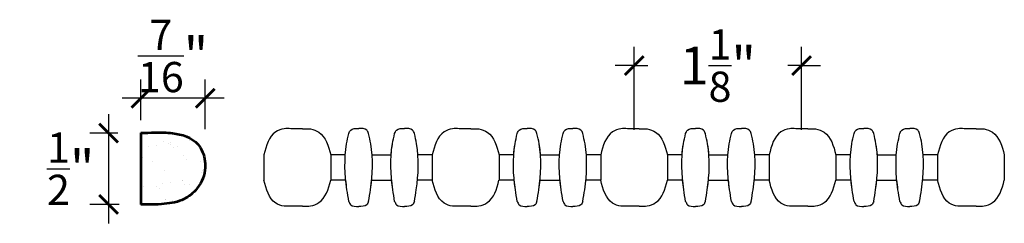
# Model space of a CAD drawing. Units: inches. Extents: x -129.4 to -116.9, y 216 to 234.2.
# Drawn here: x -127.9 to -121.4, y 225.6 to 227 of the extents above; entities that cross this region are included whole.
import ezdxf

# ---------------------------------------------------------------- set-up
doc = ezdxf.new("R2010")
doc.units = ezdxf.units.IN
doc.header["$MEASUREMENT"] = 0
doc.layers.add('OBJECT', color=7, linetype='Continuous')
doc.layers.add('SIDEVIEW', color=7, linetype='Continuous', lineweight=53)
doc.styles.add('NOTES 2', font='arial.ttf', dxfattribs={"height": 0.25})
doc.dimstyles.new('DIM-2', dxfattribs={"dimtxt": 0.25, "dimasz": 0.125, "dimexe": 0.125, "dimexo": 0.25, "dimgap": 0.1875, "dimtad": 0, "dimtih": 1, "dimtoh": 1, "dimdec": 4, "dimzin": 3, "dimdsep": 46, "dimlunit": 4, "dimtxsty": 'NOTES 2', "dimblk1": 'ARCHTICK', "dimblk2": 'ARCHTICK', "dimsah": 1, "dimcen": 0.1875, "dimdle": 0.125, "dimadec": 0, "dimazin": 0, "dimtfac": 0.8, "dimtdec": 4, "dimtix": 1, "dimtmove": 2, "dimatfit": 3, "dimldrblk": 'ARCHTICK', "dimfxl": 0, "dimfrac": 1, "dimtolj": 1, "dimtzin": 0, "dimlwd": -1, "dimlwe": -1, "dimarcsym": 0})

# ---------------------------------------------------------------- blocks, each defined once
blk = doc.blocks.new('_ArchTick')
at = {"color": 0, "linetype": 'ByBlock', "const_width": 0.15}
blk.add_lwpolyline([(-0.5, -0.5), (0.5, 0.5)], dxfattribs=at)
blk = doc.blocks.new('*D50')
at = {"color": 0}
blk.add_line((-127.3076, 226.3465), (-127.3076, 225.6236), dxfattribs=at)
at = {"color": 0, "linetype": 'ByBlock'}
for p, q in [((-127.2472, 226.2215), (-127.4326, 226.2215)), ((-127.2383, 225.7486), (-127.4326, 225.7486))]:
    blk.add_line(p, q, dxfattribs=at)
at = {"color": 0, "linetype": 'ByBlock', "xscale": 0.125, "yscale": 0.125, "zscale": 0.125}
for p, rotation in [((-127.3076, 226.2215), 90), ((-127.3076, 225.7486), 270)]:
    blk.add_blockref('_ArchTick', p, dxfattribs=dict(at, rotation=rotation))
at = {"color": 0, "linetype": 'ByBlock', "insert": (-127.5583, 225.9851), "char_height": 0.25, "attachment_point": 5, "style": 'NOTES 2'}
blk.add_mtext('\\A1;{\\fArial Baltic|b0|i0|c186|p34;\\H0.8x;\\S1/2;\\H1.25x;"}', dxfattribs=at)
blk = doc.blocks.new('*D51')
at = {"color": 0, "linetype": 'ByBlock'}
for p, q in [((-127.0937, 226.3074), (-127.0937, 226.5766)), ((-126.6692, 226.2474), (-126.6692, 226.5766))]:
    blk.add_line(p, q, dxfattribs=at)
at = {"color": 0}
blk.add_line((-126.5442, 226.4516), (-127.2187, 226.4516), dxfattribs=at)
at = {"color": 0, "linetype": 'ByBlock', "xscale": 0.125, "yscale": 0.125, "zscale": 0.125, "rotation": 180}
blk.add_blockref('_ArchTick', (-127.0937, 226.4516), dxfattribs=at)
at = {"color": 0, "linetype": 'ByBlock', "xscale": 0.125, "yscale": 0.125, "zscale": 0.125}
blk.add_blockref('_ArchTick', (-126.6692, 226.4516), dxfattribs=at)
at = {"color": 0, "linetype": 'ByBlock', "insert": (-126.8815, 226.7316), "char_height": 0.25, "attachment_point": 5, "style": 'NOTES 2'}
blk.add_mtext('\\A1;{\\fArial Baltic|b0|i0|c186|p34;\\H0.8x;\\S7/16;\\H1.25x;"}', dxfattribs=at)
blk = doc.blocks.new('*D55')
at = {"color": 0, "linetype": 'ByBlock'}
for p, q in [((-123.8333, 226.2424), (-123.8333, 226.7928)), ((-122.7271, 226.2424), (-122.7271, 226.7928))]:
    blk.add_line(p, q, dxfattribs=at)
at = {"color": 0}
for p, q in [((-123.8333, 226.6678), (-123.9583, 226.6678)), ((-123.8333, 226.6678), (-123.7424, 226.6678)), ((-122.7271, 226.6678), (-122.8181, 226.6678)), ((-122.7271, 226.6678), (-122.6021, 226.6678))]:
    blk.add_line(p, q, dxfattribs=at)
at = {"color": 0, "linetype": 'ByBlock', "xscale": 0.125, "yscale": 0.125, "zscale": 0.125}
blk.add_blockref('_ArchTick', (-123.8333, 226.6678), dxfattribs=at)
at = {"color": 0, "linetype": 'ByBlock', "xscale": 0.125, "yscale": 0.125, "zscale": 0.125, "rotation": 180}
blk.add_blockref('_ArchTick', (-122.7271, 226.6678), dxfattribs=at)
at = {"color": 0, "linetype": 'ByBlock', "insert": (-123.2802, 226.6678), "char_height": 0.25, "attachment_point": 5, "style": 'NOTES 2'}
blk.add_mtext('\\A1;{\\fArial Baltic|b0|i0|c186|p34;1\\H0.8x;\\S1/8;\\H1.25x;"}', dxfattribs=at)

msp = doc.modelspace()

# ---------------------------------------------------------------- hatches: boundary and pattern name
at = {"layer": 'OBJECT', "linetype": 'ByBlock'}
h = msp.add_hatch(dxfattribs=at)
h.set_pattern_fill('AR-SAND', color=0, scale=0.1)
h.set_pattern_definition([(37.5, (-26.08224, -10.68649), (-0.00629934, 0.19268238), [0, -0.152, 0, -0.17, 0, -0.1625]), (7.5, (-26.08224, -10.6865), (0.17697767, 0.2822146), [0, -0.082, 0, -0.137, 0, -0.0525]), (327.5, (-26.20524, -10.68649), (0.31141419, 0.0005659), [0, -0.05, 0, -0.18, 0, -0.235]), (317.5, (-26.20524, -10.6865), (0.30061266, 0.08776756), [0, -0.025, 0, -0.118, 0, -0.135])])
edge = h.paths.add_edge_path()
edge.add_spline(control_points=[(-127.09366, 225.7486), (-127.07854, 225.748), (-127.03315, 225.74619), (-126.94247, 225.75037), (-126.82773, 225.76459), (-126.71747, 225.84349), (-126.66814, 225.94555), (-126.66881, 226.05537), (-126.71371, 226.17975), (-126.86538, 226.22562), (-126.99359, 226.22528), (-127.06317, 226.22266), (-127.09366, 226.22151)], knot_values=[0, 0, 0, 0, 0.0453763, 0.1361471, 0.2733379, 0.3836514, 0.5300433, 0.590421, 0.7126874, 0.8954103, 1.0124178, 1.1037013, 1.1037013, 1.1037013, 1.1037013], degree=3, periodic=0)
edge.add_line((-127.09366, 226.22151), (-127.09366, 225.7486))

# ---------------------------------------------------------------- linework, layer by layer
at = {"linetype": 'ByBlock'}
for p, q in [((-125.74321, 226.07598), (-125.83961, 226.07598)), ((-125.56582, 226.07598), (-125.44027, 226.07598)), ((-125.16821, 226.07598), (-125.26288, 226.07598)), ((-124.63012, 226.07598), (-124.72652, 226.07598)), ((-124.45273, 226.07598), (-124.32718, 226.07598)), ((-124.05512, 226.07598), (-124.14979, 226.07598)), ((-124.05512, 226.07598), (-124.05512, 225.90881)), ((-123.51703, 226.07598), (-123.61343, 226.07598)), ((-123.33964, 226.07598), (-123.21409, 226.07598)), ((-122.94203, 226.07598), (-123.0367, 226.07598)), ((-122.40394, 226.07598), (-122.50034, 226.07598)), ((-122.22655, 226.07598), (-122.10101, 226.07598)), ((-121.82894, 226.07598), (-121.92361, 226.07598)), ((-121.82894, 226.07598), (-121.82894, 225.90881)), ((-125.73975, 225.90881), (-125.83961, 225.90881)), ((-125.56927, 225.90881), (-125.43682, 225.90881)), ((-125.16821, 225.90881), (-125.26633, 225.90881)), ((-124.62667, 225.90881), (-124.72652, 225.90881)), ((-124.45618, 225.90881), (-124.32373, 225.90881)), ((-124.05512, 225.90881), (-124.15324, 225.90881)), ((-123.51358, 225.90881), (-123.61343, 225.90881)), ((-123.34309, 225.90881), (-123.21064, 225.90881)), ((-122.94203, 225.90881), (-123.04016, 225.90881)), ((-122.40049, 225.90881), (-122.50034, 225.90881)), ((-122.23, 225.90881), (-122.09755, 225.90881)), ((-121.82894, 225.90881), (-121.92707, 225.90881))]:
    msp.add_line(p, q, dxfattribs=at)
for points, knots in [([(-126.02585, 226.24993), (-126.02764, 226.24991), (-126.05375, 226.24955), (-126.0942, 226.24859), (-126.15267, 226.25295), (-126.24358, 226.21923), (-126.26525, 226.13842), (-126.2813, 226.07598)], [0.08968042, 0.08968042, 0.08968042, 0.08968042, 0.09505898, 0.1679999, 0.21103878, 0.27051102, 0.44042622, 0.44042622, 0.44042622, 0.44042622]), ([(-126.02585, 226.24993), (-126.02585, 226.24993), (-126.02585, 226.24993), (-126.02585, 226.24993), (-126.02585, 226.24993), (-126.02585, 226.24993), (-126.02585, 226.24993), (-125.96824, 226.25038), (-125.87733, 226.21665), (-125.85566, 226.13584), (-125.83961, 226.07598)], [0.02495342, 0.02495342, 0.02495342, 0.02495342, 0.08968042, 0.08968042, 0.08968042, 0.09505898, 0.1679999, 0.21103878, 0.27051102, 0.44042622, 0.44042622, 0.44042622, 0.44042622]), ([(-125.71979, 226.21818), (-125.71639, 226.22654), (-125.70579, 226.25258), (-125.6734, 226.25151), (-125.65451, 226.25136)], [0, 0, 0, 0, 0.02553352, 0.079517668, 0.079517668, 0.079517668, 0.079517668]), ([(-125.58923, 226.21818), (-125.59263, 226.22654), (-125.60323, 226.25258), (-125.63562, 226.25151), (-125.65451, 226.25136)], [0, 0, 0, 0, 0.02553352, 0.079517668, 0.079517668, 0.079517668, 0.079517668]), ([(-125.41686, 226.21818), (-125.41346, 226.22654), (-125.40286, 226.25258), (-125.37047, 226.25151), (-125.35158, 226.25136)], [0, 0, 0, 0, 0.02553352, 0.079517668, 0.079517668, 0.079517668, 0.079517668]), ([(-125.28629, 226.21818), (-125.2897, 226.22654), (-125.30029, 226.25258), (-125.33268, 226.25151), (-125.35158, 226.25136)], [0, 0, 0, 0, 0.02553352, 0.079517668, 0.079517668, 0.079517668, 0.079517668]), ([(-124.91276, 226.24993), (-124.91455, 226.24991), (-124.94066, 226.24955), (-124.98111, 226.24859), (-125.03958, 226.25295), (-125.13049, 226.21923), (-125.15216, 226.13842), (-125.16821, 226.07598)], [0.08968042, 0.08968042, 0.08968042, 0.08968042, 0.09505898, 0.1679999, 0.21103878, 0.27051102, 0.44042622, 0.44042622, 0.44042622, 0.44042622]), ([(-124.91276, 226.24993), (-124.91276, 226.24993), (-124.91276, 226.24993), (-124.91276, 226.24993), (-124.91276, 226.24993), (-124.91276, 226.24993), (-124.91276, 226.24993), (-124.85515, 226.25038), (-124.76424, 226.21665), (-124.74257, 226.13584), (-124.72652, 226.07598)], [0.02495342, 0.02495342, 0.02495342, 0.02495342, 0.08968042, 0.08968042, 0.08968042, 0.09505898, 0.1679999, 0.21103878, 0.27051102, 0.44042622, 0.44042622, 0.44042622, 0.44042622]), ([(-124.6067, 226.21818), (-124.6033, 226.22654), (-124.5927, 226.25258), (-124.56031, 226.25151), (-124.54142, 226.25136)], [0, 0, 0, 0, 0.02553352, 0.079517668, 0.079517668, 0.079517668, 0.079517668]), ([(-124.47614, 226.21818), (-124.47954, 226.22654), (-124.49014, 226.25258), (-124.52253, 226.25151), (-124.54142, 226.25136)], [0, 0, 0, 0, 0.02553352, 0.079517668, 0.079517668, 0.079517668, 0.079517668]), ([(-124.30377, 226.21818), (-124.30037, 226.22654), (-124.28977, 226.25258), (-124.25738, 226.25151), (-124.23849, 226.25136)], [0, 0, 0, 0, 0.02553352, 0.079517668, 0.079517668, 0.079517668, 0.079517668]), ([(-124.17321, 226.21818), (-124.17661, 226.22654), (-124.18721, 226.25258), (-124.2196, 226.25151), (-124.23849, 226.25136)], [0, 0, 0, 0, 0.02553352, 0.079517668, 0.079517668, 0.079517668, 0.079517668]), ([(-123.79967, 226.24993), (-123.80146, 226.24991), (-123.82757, 226.24955), (-123.86802, 226.24859), (-123.92649, 226.25295), (-124.0174, 226.21923), (-124.03907, 226.13842), (-124.05512, 226.07598)], [0.08968042, 0.08968042, 0.08968042, 0.08968042, 0.09505898, 0.1679999, 0.21103878, 0.27051102, 0.44042622, 0.44042622, 0.44042622, 0.44042622]), ([(-123.79967, 226.24993), (-123.79967, 226.24993), (-123.79967, 226.24993), (-123.79967, 226.24993), (-123.79967, 226.24993), (-123.79967, 226.24993), (-123.79967, 226.24993), (-123.74206, 226.25038), (-123.65115, 226.21665), (-123.62948, 226.13584), (-123.61343, 226.07598)], [0.02495342, 0.02495342, 0.02495342, 0.02495342, 0.08968042, 0.08968042, 0.08968042, 0.09505898, 0.1679999, 0.21103878, 0.27051102, 0.44042622, 0.44042622, 0.44042622, 0.44042622]), ([(-123.49362, 226.21818), (-123.49021, 226.22654), (-123.47962, 226.25258), (-123.44723, 226.25151), (-123.42833, 226.25136)], [0, 0, 0, 0, 0.02553352, 0.079517668, 0.079517668, 0.079517668, 0.079517668]), ([(-123.36305, 226.21818), (-123.36645, 226.22654), (-123.37705, 226.25258), (-123.40944, 226.25151), (-123.42833, 226.25136)], [0, 0, 0, 0, 0.02553352, 0.079517668, 0.079517668, 0.079517668, 0.079517668]), ([(-123.19068, 226.21818), (-123.18728, 226.22654), (-123.17668, 226.25258), (-123.14429, 226.25151), (-123.1254, 226.25136)], [0, 0, 0, 0, 0.02553352, 0.079517668, 0.079517668, 0.079517668, 0.079517668]), ([(-123.06012, 226.21818), (-123.06352, 226.22654), (-123.07412, 226.25258), (-123.10651, 226.25151), (-123.1254, 226.25136)], [0, 0, 0, 0, 0.02553352, 0.079517668, 0.079517668, 0.079517668, 0.079517668]), ([(-122.68658, 226.24993), (-122.68837, 226.24991), (-122.71448, 226.24955), (-122.75493, 226.24859), (-122.8134, 226.25295), (-122.90431, 226.21923), (-122.92598, 226.13842), (-122.94203, 226.07598)], [0.08968042, 0.08968042, 0.08968042, 0.08968042, 0.09505898, 0.1679999, 0.21103878, 0.27051102, 0.44042622, 0.44042622, 0.44042622, 0.44042622]), ([(-122.68658, 226.24993), (-122.68658, 226.24993), (-122.68658, 226.24993), (-122.68658, 226.24993), (-122.68658, 226.24993), (-122.68658, 226.24993), (-122.68658, 226.24993), (-122.62897, 226.25038), (-122.53806, 226.21665), (-122.51639, 226.13584), (-122.50034, 226.07598)], [0.02495342, 0.02495342, 0.02495342, 0.02495342, 0.08968042, 0.08968042, 0.08968042, 0.09505898, 0.1679999, 0.21103878, 0.27051102, 0.44042622, 0.44042622, 0.44042622, 0.44042622]), ([(-122.38053, 226.21818), (-122.37712, 226.22654), (-122.36653, 226.25258), (-122.33414, 226.25151), (-122.31524, 226.25136)], [0, 0, 0, 0, 0.02553352, 0.079517668, 0.079517668, 0.079517668, 0.079517668]), ([(-122.24996, 226.21818), (-122.25336, 226.22654), (-122.26396, 226.25258), (-122.29635, 226.25151), (-122.31524, 226.25136)], [0, 0, 0, 0, 0.02553352, 0.079517668, 0.079517668, 0.079517668, 0.079517668]), ([(-122.07759, 226.21818), (-122.07419, 226.22654), (-122.06359, 226.25258), (-122.0312, 226.25151), (-122.01231, 226.25136)], [0, 0, 0, 0, 0.02553352, 0.079517668, 0.079517668, 0.079517668, 0.079517668]), ([(-121.94703, 226.21818), (-121.95043, 226.22654), (-121.96103, 226.25258), (-121.99342, 226.25151), (-122.01231, 226.25136)], [0, 0, 0, 0, 0.02553352, 0.079517668, 0.079517668, 0.079517668, 0.079517668]), ([(-121.57349, 226.24993), (-121.57528, 226.24991), (-121.60139, 226.24955), (-121.64184, 226.24859), (-121.70032, 226.25295), (-121.79123, 226.21923), (-121.81289, 226.13842), (-121.82894, 226.07598)], [0.08968042, 0.08968042, 0.08968042, 0.08968042, 0.09505898, 0.1679999, 0.21103878, 0.27051102, 0.44042622, 0.44042622, 0.44042622, 0.44042622]), ([(-121.57349, 226.24993), (-121.57349, 226.24993), (-121.57349, 226.24993), (-121.57349, 226.24993), (-121.57349, 226.24993), (-121.57349, 226.24993), (-121.57349, 226.24993), (-121.51588, 226.25038), (-121.42497, 226.21665), (-121.4033, 226.13584), (-121.38726, 226.07598)], [0.02495342, 0.02495342, 0.02495342, 0.02495342, 0.08968042, 0.08968042, 0.08968042, 0.09505898, 0.1679999, 0.21103878, 0.27051102, 0.44042622, 0.44042622, 0.44042622, 0.44042622]), ([(-125.74321, 226.07598), (-125.74147, 226.10051), (-125.73582, 226.1483), (-125.72506, 226.19521), (-125.71979, 226.21818)], [0.30749911, 0.30749911, 0.30749911, 0.30749911, 0.38115748, 0.45177479, 0.45177479, 0.45177479, 0.45177479]), ([(-125.56582, 226.07598), (-125.56756, 226.10051), (-125.5732, 226.1483), (-125.58396, 226.19521), (-125.58923, 226.21818)], [0.30749911, 0.30749911, 0.30749911, 0.30749911, 0.38115748, 0.45177479, 0.45177479, 0.45177479, 0.45177479]), ([(-125.44027, 226.07598), (-125.43853, 226.10051), (-125.43289, 226.1483), (-125.42213, 226.19521), (-125.41686, 226.21818)], [0.30749911, 0.30749911, 0.30749911, 0.30749911, 0.38115748, 0.45177479, 0.45177479, 0.45177479, 0.45177479]), ([(-124.63012, 226.07598), (-124.62838, 226.10051), (-124.62273, 226.1483), (-124.61197, 226.19521), (-124.6067, 226.21818)], [0.30749911, 0.30749911, 0.30749911, 0.30749911, 0.38115748, 0.45177479, 0.45177479, 0.45177479, 0.45177479]), ([(-124.45273, 226.07598), (-124.45447, 226.10051), (-124.46011, 226.1483), (-124.47087, 226.19521), (-124.47614, 226.21818)], [0.30749911, 0.30749911, 0.30749911, 0.30749911, 0.38115748, 0.45177479, 0.45177479, 0.45177479, 0.45177479]), ([(-124.32718, 226.07598), (-124.32544, 226.10051), (-124.3198, 226.1483), (-124.30904, 226.19521), (-124.30377, 226.21818)], [0.30749911, 0.30749911, 0.30749911, 0.30749911, 0.38115748, 0.45177479, 0.45177479, 0.45177479, 0.45177479]), ([(-123.51703, 226.07598), (-123.51529, 226.10051), (-123.50965, 226.1483), (-123.49888, 226.19521), (-123.49362, 226.21818)], [0.30749911, 0.30749911, 0.30749911, 0.30749911, 0.38115748, 0.45177479, 0.45177479, 0.45177479, 0.45177479]), ([(-123.33964, 226.07598), (-123.34138, 226.10051), (-123.34702, 226.1483), (-123.35778, 226.19521), (-123.36305, 226.21818)], [0.30749911, 0.30749911, 0.30749911, 0.30749911, 0.38115748, 0.45177479, 0.45177479, 0.45177479, 0.45177479]), ([(-123.21409, 226.07598), (-123.21235, 226.10051), (-123.20671, 226.1483), (-123.19595, 226.19521), (-123.19068, 226.21818)], [0.30749911, 0.30749911, 0.30749911, 0.30749911, 0.38115748, 0.45177479, 0.45177479, 0.45177479, 0.45177479]), ([(-122.40394, 226.07598), (-122.4022, 226.10051), (-122.39656, 226.1483), (-122.38579, 226.19521), (-122.38053, 226.21818)], [0.30749911, 0.30749911, 0.30749911, 0.30749911, 0.38115748, 0.45177479, 0.45177479, 0.45177479, 0.45177479]), ([(-122.22655, 226.07598), (-122.22829, 226.10051), (-122.23393, 226.1483), (-122.24469, 226.19521), (-122.24996, 226.21818)], [0.30749911, 0.30749911, 0.30749911, 0.30749911, 0.38115748, 0.45177479, 0.45177479, 0.45177479, 0.45177479]), ([(-122.10101, 226.07598), (-122.09926, 226.10051), (-122.09362, 226.1483), (-122.08286, 226.19521), (-122.07759, 226.21818)], [0.30749911, 0.30749911, 0.30749911, 0.30749911, 0.38115748, 0.45177479, 0.45177479, 0.45177479, 0.45177479]), ([(-126.02585, 225.73744), (-126.02764, 225.73746), (-126.05375, 225.73782), (-126.0942, 225.73878), (-126.15267, 225.73442), (-126.24358, 225.76814), (-126.26525, 225.84895), (-126.2813, 225.90881)], [0.08968042, 0.08968042, 0.08968042, 0.08968042, 0.09505898, 0.1679999, 0.21103878, 0.27051102, 0.44042622, 0.44042622, 0.44042622, 0.44042622]), ([(-126.02585, 225.73744), (-126.02585, 225.73744), (-126.02585, 225.73744), (-126.02585, 225.73744), (-126.02585, 225.73744), (-126.02585, 225.73744), (-126.02585, 225.73744), (-125.96824, 225.73699), (-125.87814, 225.77042), (-125.85613, 225.84982), (-125.83961, 225.90881)], [0.02495342, 0.02495342, 0.02495342, 0.02495342, 0.08968042, 0.08968042, 0.08968042, 0.09505898, 0.1679999, 0.21103878, 0.27051102, 0.43798863, 0.43798863, 0.43798863, 0.43798863]), ([(-125.71979, 225.76891), (-125.72412, 225.79467), (-125.7319, 225.84096), (-125.73769, 225.88792), (-125.73975, 225.90881)], [0, 0, 0, 0, 0.07846267, 0.14100929, 0.14100929, 0.14100929, 0.14100929]), ([(-125.58923, 225.76891), (-125.5849, 225.79467), (-125.57713, 225.84096), (-125.57133, 225.88792), (-125.56927, 225.90881)], [0, 0, 0, 0, 0.07846267, 0.14100929, 0.14100929, 0.14100929, 0.14100929]), ([(-125.41686, 225.76891), (-125.42119, 225.79467), (-125.42896, 225.84096), (-125.43476, 225.88792), (-125.43682, 225.90881)], [0, 0, 0, 0, 0.07846267, 0.14100929, 0.14100929, 0.14100929, 0.14100929]), ([(-124.91276, 225.73744), (-124.91455, 225.73746), (-124.94066, 225.73782), (-124.98111, 225.73878), (-125.03958, 225.73442), (-125.13049, 225.76814), (-125.15216, 225.84895), (-125.16821, 225.90881)], [0.08968042, 0.08968042, 0.08968042, 0.08968042, 0.09505898, 0.1679999, 0.21103878, 0.27051102, 0.44042622, 0.44042622, 0.44042622, 0.44042622]), ([(-124.91276, 225.73744), (-124.91276, 225.73744), (-124.91276, 225.73744), (-124.91276, 225.73744), (-124.91276, 225.73744), (-124.91276, 225.73744), (-124.91276, 225.73744), (-124.85515, 225.73699), (-124.76505, 225.77042), (-124.74304, 225.84982), (-124.72721, 225.90881)], [0.02495342, 0.02495342, 0.02495342, 0.02495342, 0.08968042, 0.08968042, 0.08968042, 0.09505898, 0.1679999, 0.21103878, 0.27051102, 0.43798863, 0.43798863, 0.43798863, 0.43798863]), ([(-124.6067, 225.76891), (-124.61103, 225.79467), (-124.61881, 225.84096), (-124.6246, 225.88792), (-124.62667, 225.90881)], [0, 0, 0, 0, 0.07846267, 0.14100929, 0.14100929, 0.14100929, 0.14100929]), ([(-124.47614, 225.76891), (-124.47181, 225.79467), (-124.46404, 225.84096), (-124.45824, 225.88792), (-124.45618, 225.90881)], [0, 0, 0, 0, 0.07846267, 0.14100929, 0.14100929, 0.14100929, 0.14100929]), ([(-124.30377, 225.76891), (-124.3081, 225.79467), (-124.31587, 225.84096), (-124.32167, 225.88792), (-124.32373, 225.90881)], [0, 0, 0, 0, 0.07846267, 0.14100929, 0.14100929, 0.14100929, 0.14100929]), ([(-123.79967, 225.73744), (-123.80146, 225.73746), (-123.82757, 225.73782), (-123.86802, 225.73878), (-123.92649, 225.73442), (-124.0174, 225.76814), (-124.03907, 225.84895), (-124.05512, 225.90881)], [0.08968042, 0.08968042, 0.08968042, 0.08968042, 0.09505898, 0.1679999, 0.21103878, 0.27051102, 0.44042622, 0.44042622, 0.44042622, 0.44042622]), ([(-123.79967, 225.73744), (-123.79967, 225.73744), (-123.79967, 225.73744), (-123.79967, 225.73744), (-123.79967, 225.73744), (-123.79967, 225.73744), (-123.79967, 225.73744), (-123.74206, 225.73699), (-123.65196, 225.77042), (-123.62995, 225.84982), (-123.61343, 225.90881)], [0.02495342, 0.02495342, 0.02495342, 0.02495342, 0.08968042, 0.08968042, 0.08968042, 0.09505898, 0.1679999, 0.21103878, 0.27051102, 0.43798863, 0.43798863, 0.43798863, 0.43798863]), ([(-123.49362, 225.76891), (-123.49794, 225.79467), (-123.50572, 225.84096), (-123.51151, 225.88792), (-123.51358, 225.90881)], [0, 0, 0, 0, 0.07846267, 0.14100929, 0.14100929, 0.14100929, 0.14100929]), ([(-123.36305, 225.76891), (-123.35872, 225.79467), (-123.35095, 225.84096), (-123.34515, 225.88792), (-123.34309, 225.90881)], [0, 0, 0, 0, 0.07846267, 0.14100929, 0.14100929, 0.14100929, 0.14100929]), ([(-123.19068, 225.76891), (-123.19501, 225.79467), (-123.20278, 225.84096), (-123.20858, 225.88792), (-123.21064, 225.90881)], [0, 0, 0, 0, 0.07846267, 0.14100929, 0.14100929, 0.14100929, 0.14100929]), ([(-122.68658, 225.73744), (-122.68837, 225.73746), (-122.71448, 225.73782), (-122.75493, 225.73878), (-122.8134, 225.73442), (-122.90431, 225.76814), (-122.92598, 225.84895), (-122.94203, 225.90881)], [0.08968042, 0.08968042, 0.08968042, 0.08968042, 0.09505898, 0.1679999, 0.21103878, 0.27051102, 0.44042622, 0.44042622, 0.44042622, 0.44042622]), ([(-122.68658, 225.73744), (-122.68658, 225.73744), (-122.68658, 225.73744), (-122.68658, 225.73744), (-122.68658, 225.73744), (-122.68658, 225.73744), (-122.68658, 225.73744), (-122.62897, 225.73699), (-122.53887, 225.77042), (-122.51686, 225.84982), (-122.50104, 225.90881)], [0.02495342, 0.02495342, 0.02495342, 0.02495342, 0.08968042, 0.08968042, 0.08968042, 0.09505898, 0.1679999, 0.21103878, 0.27051102, 0.43798863, 0.43798863, 0.43798863, 0.43798863]), ([(-122.38053, 225.76891), (-122.38485, 225.79467), (-122.39263, 225.84096), (-122.39842, 225.88792), (-122.40049, 225.90881)], [0, 0, 0, 0, 0.07846267, 0.14100929, 0.14100929, 0.14100929, 0.14100929]), ([(-122.24996, 225.76891), (-122.24564, 225.79467), (-122.23786, 225.84096), (-122.23206, 225.88792), (-122.23, 225.90881)], [0, 0, 0, 0, 0.07846267, 0.14100929, 0.14100929, 0.14100929, 0.14100929]), ([(-122.07759, 225.76891), (-122.08192, 225.79467), (-122.08969, 225.84096), (-122.09549, 225.88792), (-122.09755, 225.90881)], [0, 0, 0, 0, 0.07846267, 0.14100929, 0.14100929, 0.14100929, 0.14100929]), ([(-121.57349, 225.73744), (-121.57528, 225.73746), (-121.60139, 225.73782), (-121.64184, 225.73878), (-121.70032, 225.73442), (-121.79123, 225.76814), (-121.81289, 225.84895), (-121.82894, 225.90881)], [0.08968042, 0.08968042, 0.08968042, 0.08968042, 0.09505898, 0.1679999, 0.21103878, 0.27051102, 0.44042622, 0.44042622, 0.44042622, 0.44042622]), ([(-121.57349, 225.73744), (-121.57349, 225.73744), (-121.57349, 225.73744), (-121.57349, 225.73744), (-121.57349, 225.73744), (-121.57349, 225.73744), (-121.57349, 225.73744), (-121.51588, 225.73699), (-121.42578, 225.77042), (-121.40377, 225.84982), (-121.38726, 225.90881)], [0.02495342, 0.02495342, 0.02495342, 0.02495342, 0.08968042, 0.08968042, 0.08968042, 0.09505898, 0.1679999, 0.21103878, 0.27051102, 0.43798863, 0.43798863, 0.43798863, 0.43798863]), ([(-125.71979, 225.76891), (-125.71639, 225.76055), (-125.70579, 225.73451), (-125.6734, 225.73558), (-125.65451, 225.73573)], [0, 0, 0, 0, 0.02553352, 0.079517668, 0.079517668, 0.079517668, 0.079517668]), ([(-125.58923, 225.76891), (-125.59263, 225.76055), (-125.60323, 225.73451), (-125.63562, 225.73558), (-125.65451, 225.73573)], [0, 0, 0, 0, 0.02553352, 0.079517668, 0.079517668, 0.079517668, 0.079517668]), ([(-125.41686, 225.76891), (-125.41346, 225.76055), (-125.40286, 225.73451), (-125.37047, 225.73558), (-125.35158, 225.73573)], [0, 0, 0, 0, 0.02553352, 0.079517668, 0.079517668, 0.079517668, 0.079517668]), ([(-125.28629, 225.76891), (-125.2897, 225.76055), (-125.30029, 225.73451), (-125.33268, 225.73558), (-125.35158, 225.73573)], [0, 0, 0, 0, 0.02553352, 0.079517668, 0.079517668, 0.079517668, 0.079517668]), ([(-124.6067, 225.76891), (-124.6033, 225.76055), (-124.5927, 225.73451), (-124.56031, 225.73558), (-124.54142, 225.73573)], [0, 0, 0, 0, 0.02553352, 0.079517668, 0.079517668, 0.079517668, 0.079517668]), ([(-124.47614, 225.76891), (-124.47954, 225.76055), (-124.49014, 225.73451), (-124.52253, 225.73558), (-124.54142, 225.73573)], [0, 0, 0, 0, 0.02553352, 0.079517668, 0.079517668, 0.079517668, 0.079517668]), ([(-124.30377, 225.76891), (-124.30037, 225.76055), (-124.28977, 225.73451), (-124.25738, 225.73558), (-124.23849, 225.73573)], [0, 0, 0, 0, 0.02553352, 0.079517668, 0.079517668, 0.079517668, 0.079517668]), ([(-124.17321, 225.76891), (-124.17661, 225.76055), (-124.18721, 225.73451), (-124.2196, 225.73558), (-124.23849, 225.73573)], [0, 0, 0, 0, 0.02553352, 0.079517668, 0.079517668, 0.079517668, 0.079517668]), ([(-123.49362, 225.76891), (-123.49021, 225.76055), (-123.47962, 225.73451), (-123.44723, 225.73558), (-123.42833, 225.73573)], [0, 0, 0, 0, 0.02553352, 0.079517668, 0.079517668, 0.079517668, 0.079517668]), ([(-123.36305, 225.76891), (-123.36645, 225.76055), (-123.37705, 225.73451), (-123.40944, 225.73558), (-123.42833, 225.73573)], [0, 0, 0, 0, 0.02553352, 0.079517668, 0.079517668, 0.079517668, 0.079517668]), ([(-123.19068, 225.76891), (-123.18728, 225.76055), (-123.17668, 225.73451), (-123.14429, 225.73558), (-123.1254, 225.73573)], [0, 0, 0, 0, 0.02553352, 0.079517668, 0.079517668, 0.079517668, 0.079517668]), ([(-123.06012, 225.76891), (-123.06352, 225.76055), (-123.07412, 225.73451), (-123.10651, 225.73558), (-123.1254, 225.73573)], [0, 0, 0, 0, 0.02553352, 0.079517668, 0.079517668, 0.079517668, 0.079517668]), ([(-122.38053, 225.76891), (-122.37712, 225.76055), (-122.36653, 225.73451), (-122.33414, 225.73558), (-122.31524, 225.73573)], [0, 0, 0, 0, 0.02553352, 0.079517668, 0.079517668, 0.079517668, 0.079517668]), ([(-122.24996, 225.76891), (-122.25336, 225.76055), (-122.26396, 225.73451), (-122.29635, 225.73558), (-122.31524, 225.73573)], [0, 0, 0, 0, 0.02553352, 0.079517668, 0.079517668, 0.079517668, 0.079517668]), ([(-122.07759, 225.76891), (-122.07419, 225.76055), (-122.06359, 225.73451), (-122.0312, 225.73558), (-122.01231, 225.73573)], [0, 0, 0, 0, 0.02553352, 0.079517668, 0.079517668, 0.079517668, 0.079517668]), ([(-121.94703, 225.76891), (-121.95043, 225.76055), (-121.96103, 225.73451), (-121.99342, 225.73558), (-122.01231, 225.73573)], [0, 0, 0, 0, 0.02553352, 0.079517668, 0.079517668, 0.079517668, 0.079517668])]:
    msp.add_open_spline(points, degree=3, knots=knots, dxfattribs=at)
for points in [[(-125.71979, 225.76891), (-125.73216, 225.84639), (-125.73437, 226.14908), (-125.71979, 226.21818)], [(-125.58923, 225.76891), (-125.57686, 225.84639), (-125.57465, 226.14908), (-125.58923, 226.21818)], [(-125.41686, 225.76891), (-125.42923, 225.84639), (-125.43144, 226.14908), (-125.41686, 226.21818)], [(-125.28629, 225.76891), (-125.27393, 225.84639), (-125.27172, 226.14908), (-125.28629, 226.21818)], [(-124.6067, 225.76891), (-124.61907, 225.84639), (-124.62128, 226.14908), (-124.6067, 226.21818)], [(-124.47614, 225.76891), (-124.46377, 225.84639), (-124.46156, 226.14908), (-124.47614, 226.21818)], [(-124.30377, 225.76891), (-124.31614, 225.84639), (-124.31835, 226.14908), (-124.30377, 226.21818)], [(-124.17321, 225.76891), (-124.16084, 225.84639), (-124.15863, 226.14908), (-124.17321, 226.21818)], [(-123.49362, 225.76891), (-123.50598, 225.84639), (-123.50819, 226.14908), (-123.49362, 226.21818)], [(-123.36305, 225.76891), (-123.35068, 225.84639), (-123.34847, 226.14908), (-123.36305, 226.21818)], [(-123.19068, 225.76891), (-123.20305, 225.84639), (-123.20526, 226.14908), (-123.19068, 226.21818)], [(-123.06012, 225.76891), (-123.04775, 225.84639), (-123.04554, 226.14908), (-123.06012, 226.21818)], [(-122.38053, 225.76891), (-122.39289, 225.84639), (-122.3951, 226.14908), (-122.38053, 226.21818)], [(-122.24996, 225.76891), (-122.2376, 225.84639), (-122.23539, 226.14908), (-122.24996, 226.21818)], [(-122.07759, 225.76891), (-122.08996, 225.84639), (-122.09217, 226.14908), (-122.07759, 226.21818)], [(-121.94703, 225.76891), (-121.93466, 225.84639), (-121.93245, 226.14908), (-121.94703, 226.21818)], [(-126.2813, 226.07598), (-126.2813, 225.99592), (-126.2813, 225.90881)], [(-125.83961, 226.07598), (-125.83961, 226.03557), (-125.83961, 225.95507), (-125.83961, 225.90881)], [(-125.16821, 226.07598), (-125.16821, 225.99592), (-125.16821, 225.90881)], [(-124.72652, 226.07612), (-124.72652, 226.03571), (-124.72652, 225.95522), (-124.72652, 225.90896)], [(-123.61343, 226.07598), (-123.61343, 226.03557), (-123.61343, 225.95507), (-123.61343, 225.90881)], [(-122.94203, 226.07598), (-122.94203, 225.99592), (-122.94203, 225.90881)], [(-122.50034, 226.07612), (-122.50034, 226.03571), (-122.50034, 225.95522), (-122.50034, 225.90896)], [(-121.38726, 226.07598), (-121.38726, 226.03557), (-121.38726, 225.95507), (-121.38726, 225.90881)]]:
    msp.add_spline(points, degree=3, dxfattribs=at)
at = {"layer": 'SIDEVIEW', "linetype": 'ByBlock'}
msp.add_line((-127.09366, 226.22151), (-127.09366, 225.7486), dxfattribs=at)
msp.add_spline([(-127.09366, 226.22151), (-127.00243, 226.22449), (-126.88549, 226.22056), (-126.71787, 226.14781), (-126.67109, 226.03485), (-126.67109, 225.97447), (-126.73346, 225.84203), (-126.82312, 225.77775), (-126.9576, 225.75063), (-127.04831, 225.74723), (-127.09366, 225.7486)], degree=3, dxfattribs=at)

# ---------------------------------------------------------------- dimensions: what is measured, and where the dimension line sits
at = {"linetype": 'ByBlock'}
dim = msp.add_linear_dim(base=(-127.09366, 226.45163), p1=(-126.66925, 225.99736), p2=(-127.09366, 226.05739), dimstyle='DIM-2', dxfattribs=at)
dim.commit()
dim.dimension.update_dxf_attribs({"geometry": '*D51', "text_midpoint": (-126.88146, 226.73163), "dimtype": 160})
dim = msp.add_linear_dim(base=(-122.72715, 226.66777), p1=(-123.83328, 225.9924), p2=(-122.72715, 225.9924), dimstyle='DIM-2', dxfattribs=at)
dim.commit()
dim.dimension.update_dxf_attribs({"geometry": '*D55', "text_midpoint": (-123.28021, 226.66777)})
dim = msp.add_linear_dim(base=(-127.3076, 225.7486), p1=(-126.99716, 226.22151), p2=(-126.98829, 225.7486), angle=90, dimstyle='DIM-2', dxfattribs=at)
dim.commit()
dim.dimension.update_dxf_attribs({"geometry": '*D50', "text_midpoint": (-127.55834, 225.98506), "dimtype": 160})

doc.saveas('drawing.dxf')
